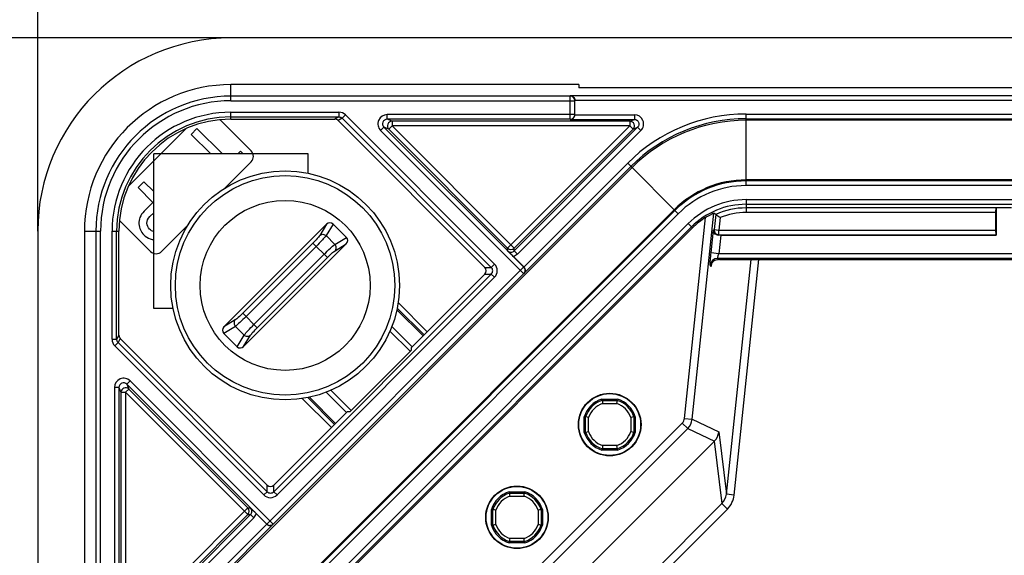
# Model space of a CAD drawing. Units: millimetres. Extents: x -3 to 844, y 0 to 594.
# Drawn here: x 264 to 296, y 291 to 308 of the extents above; entities that cross this region are included whole.
import ezdxf

# ---------------------------------------------------------------- set-up
doc = ezdxf.new("R2010")
doc.units = ezdxf.units.MM
doc.header["$LTSCALE"] = 46.255
doc.layers.get('0').update_dxf_attribs({"linetype": 'CONTINUOUS'})
for name, color, linetype in [('EINSCHUB_ECKDXF_CONTINUOUS_LINE', 7, 'CONTINUOUS'), ('KASTEN-3040-DXF_CONTINUOUS_LINE', 7, 'CONTINUOUS'), ('M-GEOS-L-3040-22_DXF_DIMENSION', 7, 'CONTINUOUS'), ('SCHRAUBE-LANDXF_CONTINUOUS_LINE', 7, 'CONTINUOUS')]:
    doc.layers.add(name, color=color, linetype=linetype)
doc.styles.get("Standard").update_dxf_attribs({"font": 'txt', "width": 0.7})
doc.dimstyles.new('DIMSTYLE_1', dxfattribs={"dimtxt": 2.5, "dimasz": 3.5, "dimexe": 1.5, "dimexo": 0, "dimtad": 1, "dimdec": 3, "dimlfac": 2, "dimdsep": 46, "dimtxsty": 'STANDARD', "dimblk": '_FILLED', "dimblk1": '_FILLED', "dimblk2": '_FILLED', "dimcen": 0.09, "dimclrt": 5, "dimadec": 3, "dimazin": 2, "dimtp": 0.5, "dimtm": 0.5, "dimtfac": 1, "dimtdec": 3, "dimtofl": 0, "dimtmove": 0, "dimatfit": 3, "dimldrblk": '_FILLED', "dimfxl": 1, "dimtolj": 1, "dimarcsym": 0})

# ---------------------------------------------------------------- blocks, each defined once
blk = doc.blocks.new('_FILLED')
at = {"color": 0, "linetype": 'BYBLOCK'}
blk.add_solid([(0, 0), (-1, 0.125), (-1, -0.125)], dxfattribs=at)
blk = doc.blocks.new('*D2')
at = {"layer": 'M-GEOS-L-3040-22_DXF_DIMENSION', "color": 2, "linetype": 'CONTINUOUS'}
for p, q in [((264.631, 301.238), (264.631, 329.988)), ((414.631, 301.238), (414.631, 329.988)), ((264.631, 328.488), (339.631, 328.488)), ((414.631, 328.488), (339.631, 328.488))]:
    blk.add_line(p, q, dxfattribs=at)
at = {"layer": 'M-GEOS-L-3040-22_DXF_DIMENSION', "color": 2, "linetype": 'CONTINUOUS', "xscale": 3.5, "yscale": 3.5, "zscale": 3.5, "rotation": 180}
blk.add_blockref('_FILLED', (264.631, 328.488), dxfattribs=at)
at = {"layer": 'M-GEOS-L-3040-22_DXF_DIMENSION', "color": 2, "linetype": 'CONTINUOUS', "xscale": 3.5, "yscale": 3.5, "zscale": 3.5}
blk.add_blockref('_FILLED', (414.631, 328.488), dxfattribs=at)
at = {"layer": 'M-GEOS-L-3040-22_DXF_DIMENSION', "color": 5, "linetype": 'CONTINUOUS', "insert": (339.631, 331.613), "char_height": 2.5, "width": 8.57143, "attachment_point": 2, "line_spacing_factor": 0.9}
blk.add_mtext('300', dxfattribs=at)
blk = doc.blocks.new('*D3')
at = {"layer": 'M-GEOS-L-3040-22_DXF_DIMENSION', "color": 2, "linetype": 'CONTINUOUS'}
for p, q in [((270.881, 307.488), (239.131, 307.488)), ((240.631, 307.488), (240.631, 207.488)), ((240.631, 107.488), (240.631, 207.488)), ((270.881, 107.488), (239.131, 107.488))]:
    blk.add_line(p, q, dxfattribs=at)
at = {"layer": 'M-GEOS-L-3040-22_DXF_DIMENSION', "color": 2, "linetype": 'CONTINUOUS', "xscale": 3.5, "yscale": 3.5, "zscale": 3.5}
for p, rotation in [((240.631, 307.488), 90), ((240.631, 107.488), 270)]:
    blk.add_blockref('_FILLED', p, dxfattribs=dict(at, rotation=rotation))
at = {"layer": 'M-GEOS-L-3040-22_DXF_DIMENSION', "color": 5, "linetype": 'CONTINUOUS', "insert": (237.506, 207.488), "char_height": 2.5, "width": 8.83929, "attachment_point": 2, "rotation": 90, "line_spacing_factor": 0.9}
blk.add_mtext('400', dxfattribs=at)

msp = doc.modelspace()

# ---------------------------------------------------------------- linework, layer by layer
at = {"layer": 'EINSCHUB_ECKDXF_CONTINUOUS_LINE', "color": 7, "linetype": 'CONTINUOUS'}
for p, q in [((271.5345, 303.83684), (270.5274, 304.84394)), ((269.42588, 304.55665), (267.56201, 302.69277)), ((269.59323, 304.37214), (269.7808, 304.55971)), ((269.7808, 304.55971), (270.60238, 303.73814)), ((270.22724, 303.73814), (269.59323, 304.37214)), ((271.0997, 303.73814), (271.18968, 303.82811)), ((271.18968, 303.82811), (271.27966, 303.73814)), ((270.68487, 302.63365), (271.5345, 303.48329)), ((267.87457, 302.65348), (268.06214, 302.84105)), ((268.35749, 302.17056), (267.87457, 302.65348)), ((268.06214, 302.84105), (268.38052, 302.52267)), ((268.07232, 301.88539), (268.35749, 302.17056)), ((267.27471, 301.59125), (268.28181, 300.58415)), ((268.38052, 301.83882), (268.25649, 301.71479)), ((268.63536, 300.58415), (269.485, 301.43379)), ((277.09297, 297.85411), (276.24422, 298.70286)), ((276.0792, 298.16063), (276.74117, 297.49867)), ((273.41579, 295.87444), (274.26454, 295.02568)), ((274.61998, 295.37749), (273.95803, 296.03946))]:
    msp.add_line(p, q, dxfattribs=at)
at = {"layer": 'EINSCHUB_ECKDXF_CONTINUOUS_LINE', "color": 9, "linetype": 'CONTINUOUS'}
for p, q in [((277.12373, 297.88488), (276.25315, 298.75546)), ((277.22978, 297.99093), (276.28396, 298.93675)), ((276.01724, 298.01105), (276.67187, 297.35642)), ((273.3632, 295.8655), (274.23378, 294.99492)), ((274.76405, 295.44497), (274.1076, 296.10141)), ((273.1819, 295.8347), (274.12773, 294.88887))]:
    msp.add_line(p, q, dxfattribs=at)
at = {"layer": 'EINSCHUB_ECKDXF_CONTINUOUS_LINE', "color": 7, "linetype": 'CONTINUOUS'}
for centre, start, end in [((271.35773, 303.66007), 315, 45), ((268.45859, 300.76093), 225, 315)]:
    msp.add_arc(centre, 0.25, start, end, dxfattribs=at)
for points in [[(268.07232, 301.88539), (267.94586, 301.75893), (267.88985, 301.62313), (267.90343, 301.47715)], [(268.16361, 301.49663), (268.1555, 301.57306), (268.1869, 301.6452), (268.25649, 301.71479)], [(267.90343, 301.47715), (267.91701, 301.33117), (267.96793, 301.21405), (268.0562, 301.12578)], [(268.24886, 301.30826), (268.19963, 301.35748), (268.17162, 301.42114), (268.16361, 301.49663)], [(268.38029, 301.22724), (268.33427, 301.23973), (268.29051, 301.2666), (268.24886, 301.30826)], [(268.0562, 301.12578), (268.1224, 301.05958), (268.19454, 301.0146), (268.27109, 300.98965)], [(268.27109, 300.98965), (268.30893, 300.97731), (268.34537, 300.96899), (268.38051, 300.96471)]]:
    msp.add_open_spline(points, degree=3, dxfattribs=at)
at = {"layer": 'KASTEN-3040-DXF_CONTINUOUS_LINE', "color": 7, "linetype": 'CONTINUOUS'}
for p, q in [((408.38052, 307.48814), (270.88052, 307.48814)), ((282.13052, 305.97999), (270.88052, 305.97999)), ((282.13052, 305.97999), (282.13052, 305.87517)), ((323.63052, 305.87517), (282.13052, 305.87517)), ((282.00552, 305.01054), (282.00552, 305.45769)), ((270.88052, 304.93602), (274.37084, 304.93602)), ((270.88052, 304.86314), (274.23757, 304.86314)), ((274.34364, 304.8192), (279.0948, 300.06804)), ((268.38052, 298.73814), (268.38052, 303.73814)), ((273.38052, 303.73814), (268.38052, 303.73814)), ((273.38052, 303.10783), (273.38052, 303.73814)), ((295.61564, 301.99352), (295.63052, 302.0084)), ((295.63052, 302.0084), (295.63052, 301.11314)), ((295.63052, 302.0084), (296.13052, 302.0084)), ((295.61306, 301.84354), (295.61306, 301.27799)), ((270.77169, 286.31155), (285.8071, 301.34696)), ((264.63052, 301.23814), (264.63052, 113.73814)), ((266.13866, 301.23814), (266.13866, 289.98814)), ((267.18264, 297.74781), (267.18264, 301.23814)), ((267.25552, 297.88108), (267.25552, 301.23814)), ((286.72099, 301.11314), (295.63052, 301.11314)), ((295.61564, 301.12802), (295.63052, 301.11314)), ((280.35168, 300.08165), (280.00959, 300.42374)), ((286.68087, 300.32938), (298.07321, 300.32938)), ((286.40593, 300.10118), (286.40635, 300.10555)), ((276.81742, 297.57856), (279.0948, 299.85594)), ((269.01083, 298.73814), (268.38052, 298.73814)), ((272.05061, 293.02385), (267.29945, 297.77501)), ((276.71319, 297.47069), (276.71319, 297.39774)), ((274.82878, 295.5097), (276.60896, 297.28987)), ((282.88555, 295.76949), (282.87896, 295.81314)), ((282.87896, 295.81314), (283.38208, 295.81314)), ((282.88555, 295.76949), (283.37548, 295.76949)), ((283.37548, 295.76949), (283.38208, 295.81314)), ((272.26271, 293.02385), (274.54009, 295.30124)), ((274.64796, 295.40547), (274.72091, 295.40547)), ((282.30552, 294.73658), (282.30552, 295.23969)), ((282.34916, 295.2331), (282.30552, 295.23969)), ((282.34916, 294.74317), (282.34916, 295.2331)), ((283.91188, 295.2331), (283.95552, 295.23969)), ((283.91188, 295.2331), (283.91188, 294.74317)), ((283.95552, 295.23969), (283.95552, 294.73658)), ((282.34916, 294.74317), (282.30552, 294.73658)), ((283.91188, 294.74317), (283.95552, 294.73658)), ((277.66884, 285.60451), (286.51415, 294.44981)), ((282.88555, 294.20678), (282.87896, 294.16314)), ((283.38208, 294.16314), (282.87896, 294.16314)), ((283.37548, 294.20678), (282.88555, 294.20678)), ((283.37548, 294.20678), (283.38208, 294.16314)), ((279.87896, 292.81314), (279.88555, 292.76949)), ((279.87896, 292.81314), (280.38208, 292.81314)), ((279.88555, 292.76949), (280.37548, 292.76949)), ((280.38208, 292.81314), (280.37548, 292.76949)), ((271.69491, 292.10906), (272.037, 291.76698)), ((279.30552, 291.73658), (279.30552, 292.23969)), ((279.30552, 292.23969), (279.34916, 292.2331)), ((279.34916, 291.74317), (279.34916, 292.2331)), ((280.95552, 292.23969), (280.91188, 292.2331)), ((280.91188, 292.2331), (280.91188, 291.74317)), ((280.95552, 292.23969), (280.95552, 291.73658)), ((279.30552, 291.73658), (279.34916, 291.74317)), ((280.95552, 291.73658), (280.91188, 291.74317)), ((279.87896, 291.16314), (279.88555, 291.20678)), ((280.38208, 291.16314), (279.87896, 291.16314)), ((280.37548, 291.20678), (279.88555, 291.20678)), ((280.38208, 291.16314), (280.37548, 291.20678))]:
    msp.add_line(p, q, dxfattribs=at)
at = {"layer": 'KASTEN-3040-DXF_CONTINUOUS_LINE', "color": 9, "linetype": 'CONTINUOUS'}
for p, q in [((270.88052, 305.45769), (270.88052, 305.97999)), ((281.85552, 305.60748), (270.88052, 305.60748)), ((270.88052, 305.45769), (282.00552, 305.45769)), ((281.85552, 304.86056), (281.85552, 305.62058)), ((397.40552, 305.62058), (281.85552, 305.62058)), ((397.25572, 305.47079), (282.00531, 305.47079)), ((270.88052, 304.86314), (270.88052, 305.08601)), ((270.88052, 305.08601), (274.37084, 305.08601)), ((274.37084, 304.93602), (274.23757, 304.86314)), ((274.47694, 304.89209), (274.34364, 304.8192)), ((274.37084, 305.08601), (274.37084, 304.93602)), ((274.58299, 304.99814), (274.47694, 304.89209)), ((274.47694, 304.89209), (279.30098, 300.06805)), ((274.58299, 304.99814), (279.40704, 300.17409)), ((275.93231, 304.86056), (275.93231, 305.01054)), ((282.00552, 305.01054), (275.93231, 305.01054)), ((276.08845, 304.79589), (275.93231, 304.86056)), ((281.85552, 304.86056), (275.93231, 304.86056)), ((276.08845, 304.79589), (276.08845, 304.64591)), ((283.78122, 304.79589), (276.08845, 304.79589)), ((281.85552, 304.8562), (283.92682, 304.8562)), ((282.00552, 305.00618), (283.92682, 305.00618)), ((283.78122, 304.79589), (283.92682, 304.8562)), ((283.78122, 304.79589), (283.78122, 304.64591)), ((283.92682, 305.00618), (283.92682, 304.8562)), ((287.54093, 302.71573), (287.54093, 305.02799)), ((287.54093, 305.02799), (391.72011, 305.02799)), ((287.54093, 304.87802), (391.72011, 304.87802)), ((391.72011, 304.82793), (287.54093, 304.82793)), ((275.82626, 304.60454), (275.72021, 304.49849)), ((275.72021, 304.49849), (280.3462, 299.8725)), ((275.82626, 304.60453), (280.34732, 300.08347)), ((275.9824, 304.53986), (275.82626, 304.60453)), ((275.9824, 304.53986), (276.08845, 304.64591)), ((275.9824, 304.53986), (279.82878, 300.69348)), ((280.04088, 300.69348), (276.08845, 304.64591)), ((283.78122, 304.64591), (276.08845, 304.64591)), ((279.82878, 300.69348), (283.78122, 304.64591)), ((280.04088, 300.69348), (283.88727, 304.53986)), ((284.03287, 304.60017), (280.04089, 300.60819)), ((284.13892, 304.49412), (280.14693, 300.50213)), ((283.88727, 304.53986), (283.78122, 304.64591)), ((283.88727, 304.53986), (284.03287, 304.60017)), ((284.13892, 304.49412), (284.03287, 304.60017)), ((283.85351, 303.30055), (268.8181, 288.26514)), ((280.35168, 300.08165), (283.71204, 303.44202)), ((283.81809, 303.33597), (280.35349, 299.87137)), ((285.34706, 301.807), (283.71204, 303.44202)), ((391.72011, 302.89834), (287.54093, 302.89834)), ((391.72011, 302.86571), (287.54093, 302.86571)), ((391.72011, 302.71573), (287.54093, 302.71573)), ((287.54093, 302.26054), (287.54093, 301.84354)), ((287.54093, 302.26054), (391.72011, 302.26054)), ((285.21794, 301.93613), (270.18253, 286.90072)), ((285.24101, 301.91305), (270.2056, 286.87764)), ((287.54093, 302.11056), (391.72011, 302.11056)), ((295.61564, 301.99352), (287.54093, 301.99352)), ((285.34706, 301.807), (270.31165, 286.77159)), ((285.54718, 295.18837), (286.23003, 301.6853)), ((285.79577, 295.16224), (286.49623, 301.82671)), ((286.55919, 301.78165), (286.5079, 301.29367)), ((286.69916, 301.67861), (286.65706, 301.27799)), ((295.61306, 301.84354), (287.54093, 301.84354)), ((270.63352, 286.44973), (285.66893, 301.48513)), ((270.73957, 286.34368), (285.77498, 301.37908)), ((285.66893, 301.48513), (285.8071, 301.34696)), ((286.40906, 300.53667), (286.48661, 301.2745)), ((286.48661, 301.2745), (286.5079, 301.29367)), ((286.5079, 301.29367), (286.65706, 301.27799)), ((286.65706, 301.12802), (286.65706, 301.27799)), ((286.65706, 301.27799), (295.61306, 301.27799)), ((266.13866, 301.23814), (266.66096, 301.23814)), ((266.51117, 301.23814), (266.51117, 290.26314)), ((266.66096, 290.11314), (266.66096, 301.23814)), ((267.03264, 297.74781), (267.03264, 301.23814)), ((267.03264, 301.23814), (267.25552, 301.23814)), ((286.64027, 301.1129), (286.65706, 301.12802)), ((286.65706, 301.12802), (295.61564, 301.12802)), ((286.72099, 301.11314), (286.65766, 300.51054)), ((279.82878, 300.60818), (279.82878, 300.69348)), ((280.04089, 300.60819), (280.04088, 300.69348)), ((280.14693, 300.50213), (280.04088, 300.60818)), ((286.65766, 300.51054), (286.40906, 300.53667)), ((286.62252, 300.36056), (286.65063, 300.32935)), ((392.63852, 300.36056), (286.62252, 300.36056)), ((392.60338, 300.51054), (286.65766, 300.51054)), ((286.9054, 292.73486), (287.70362, 300.32938)), ((287.15399, 292.70873), (287.95496, 300.32938)), ((272.03518, 291.77133), (280.34732, 300.08347)), ((279.0948, 300.06804), (279.30098, 300.06805)), ((279.40704, 300.17409), (279.30099, 300.06804)), ((280.34732, 300.08347), (280.34916, 300.0816)), ((286.37393, 300.13673), (286.40593, 300.10118)), ((286.40646, 300.10616), (286.40593, 300.10118)), ((272.24728, 291.77133), (280.34732, 299.87137)), ((279.30098, 299.85594), (272.26271, 292.81767)), ((279.40704, 299.74989), (272.36876, 292.71162)), ((279.0948, 299.85594), (279.30098, 299.85594)), ((279.40704, 299.74989), (279.30099, 299.85594)), ((267.25552, 297.88108), (267.18264, 297.74781)), ((267.29945, 297.77501), (267.22656, 297.64172)), ((267.03264, 297.74781), (267.18264, 297.74781)), ((267.12051, 297.53567), (267.22656, 297.64172)), ((271.94456, 292.71162), (267.12051, 297.53567)), ((272.0506, 292.81767), (267.22656, 297.64172)), ((267.10811, 296.18634), (267.10811, 290.11314)), ((267.25809, 296.18634), (267.10811, 296.18634)), ((267.25809, 296.18634), (267.25809, 290.26314)), ((267.25809, 296.18634), (267.32277, 296.0302)), ((267.51412, 296.29239), (267.62017, 296.39844)), ((267.51412, 296.29239), (267.57879, 296.13625)), ((272.03518, 291.77133), (267.51412, 296.29239)), ((272.24728, 291.77133), (267.62017, 296.39844)), ((267.32277, 296.0302), (267.32277, 288.33744)), ((267.32277, 296.0302), (267.47274, 296.0302)), ((267.57879, 296.13625), (267.47274, 296.0302)), ((267.47274, 296.0302), (267.47274, 288.33744)), ((271.42518, 292.07777), (267.47274, 296.0302)), ((271.42518, 292.28987), (267.57879, 296.13625)), ((282.90137, 295.6695), (283.35966, 295.6695)), ((277.08091, 286.64332), (285.47533, 295.03775)), ((282.44916, 294.75899), (282.44916, 295.21728)), ((283.81188, 295.21728), (283.81188, 294.75899)), ((285.47533, 295.03775), (285.65208, 294.861)), ((285.54718, 295.18837), (285.79577, 295.16224)), ((285.79577, 295.16224), (286.65801, 294.75097)), ((277.25766, 286.46657), (285.65208, 294.86099)), ((285.65208, 294.86099), (286.51415, 294.44981)), ((286.65801, 294.75097), (286.9054, 292.73486)), ((283.35966, 294.30677), (282.90137, 294.30677)), ((286.51383, 294.44949), (286.76141, 292.4317)), ((272.0506, 292.81767), (272.05061, 293.02385)), ((272.26271, 292.81767), (272.26271, 293.02385)), ((271.94456, 292.71162), (272.05061, 292.81767)), ((272.36876, 292.71162), (272.26271, 292.81767)), ((287.15399, 292.70873), (286.9054, 292.73486)), ((279.90137, 292.6695), (280.35966, 292.6695)), ((284.35628, 290.02657), (286.76141, 292.4317)), ((286.93787, 292.25526), (286.76142, 292.43171)), ((267.47274, 288.33744), (271.42518, 292.28987)), ((267.51849, 288.08579), (271.51047, 292.07777)), ((267.57879, 288.23139), (271.42518, 292.07777)), ((271.42518, 292.28987), (271.51046, 292.28988)), ((271.42518, 292.07777), (271.51047, 292.07777)), ((271.51047, 292.07777), (271.61652, 291.97172)), ((279.44916, 291.75899), (279.44916, 292.21728)), ((280.81188, 292.21728), (280.81188, 291.75899)), ((284.53268, 289.85007), (286.93787, 292.25526)), ((267.62453, 287.97973), (271.61652, 291.97172)), ((268.67663, 288.40661), (272.037, 291.76698)), ((272.24728, 291.76516), (268.78268, 288.30056)), ((272.03518, 291.77133), (272.03705, 291.7695)), ((280.35966, 291.30677), (279.90137, 291.30677))]:
    msp.add_line(p, q, dxfattribs=at)
at = {"layer": 'KASTEN-3040-DXF_CONTINUOUS_LINE', "color": 7, "linetype": 'CONTINUOUS'}
for centre, radius in [((283.13052, 294.98814), 1.01222), ((283.13052, 294.98814), 1), ((280.13052, 291.98814), 1.01222), ((280.13052, 291.98814), 1)]:
    msp.add_circle(centre, radius, dxfattribs=at)
for centre, radius, start, end in [((270.88052, 301.23814), 6.25, 90, 180), ((270.88052, 301.23814), 4.74185, 90, 180), ((270.88052, 301.23814), 3.69788, 90, 180), ((270.88052, 301.23814), 3.625, 90, 180), ((281.85553, 305.01055), 0.14999, 269.995639, 359.995634), ((287.54093, 299.61314), 2.452, 122.318338, 135), ((280.83804, 293.85483), 9.77578, 54.180254, 54.634032), ((281.15234, 294.29026), 9.23877, 53.102467, 54.180396), ((280.24094, 299.97472), 0.15391, 3.494856, 44.960533), ((286.66187, 300.07859), 0.25694, 158.652824, 173.967636), ((283.13052, 294.98814), 0.8625, 106.957426, 163.042574), ((283.13052, 294.98814), 0.81886, 107.40686, 162.59314), ((292.86398, 297.29673), 10.09462, 188.701834, 189.276459), ((273.39706, 297.29673), 10.09462, 350.723541, 351.298166), ((283.13052, 294.98814), 0.81886, 17.40686, 72.59314), ((283.13052, 294.98814), 0.8625, 16.957426, 73.042574), ((280.82192, 285.25468), 10.09462, 80.723541, 81.298166), ((285.43912, 285.25468), 10.09462, 98.701834, 99.276459), ((283.13052, 294.98814), 0.8625, 196.957426, 253.042574), ((280.82192, 304.72159), 10.09462, 278.701834, 279.276459), ((283.13052, 294.98814), 0.81886, 197.40686, 252.59314), ((283.13052, 294.98814), 0.81886, 287.40686, 342.59314), ((283.13052, 294.98814), 0.8625, 286.957426, 343.042574), ((285.43912, 304.72159), 10.09462, 260.723541, 261.298166), ((286.16061, 294.80365), 0.50018, 314.924072, 353.95481), ((292.86398, 292.67954), 10.09462, 170.723541, 171.298166), ((273.39706, 292.67954), 10.09462, 8.701834, 9.276459), ((280.13052, 291.98814), 0.8625, 106.957426, 163.042574), ((280.13052, 291.98814), 0.81886, 107.40686, 162.59314), ((289.86398, 294.29673), 10.09462, 188.701834, 189.276459), ((270.39706, 294.29673), 10.09462, 350.723541, 351.298166), ((280.13052, 291.98814), 0.81886, 17.40686, 72.59314), ((280.13052, 291.98814), 0.8625, 16.957426, 73.042574), ((261.18305, 281.57016), 14.88515, 45.073576, 46.067839), ((277.82192, 282.25468), 10.09462, 80.723541, 81.298166), ((282.43912, 282.25468), 10.09462, 98.701834, 99.276459), ((272.14399, 291.87782), 0.15402, 225.055203, 266.489408), ((280.13052, 291.98814), 0.8625, 196.957426, 253.042574), ((277.82192, 301.72159), 10.09462, 278.701834, 279.276459), ((280.13052, 291.98814), 0.81886, 197.40686, 252.59314), ((280.13052, 291.98814), 0.81886, 287.40686, 342.59314), ((280.13052, 291.98814), 0.8625, 286.957426, 343.042574), ((282.43912, 301.72159), 10.09462, 260.723541, 261.298166), ((289.86398, 289.67954), 10.09462, 170.723541, 171.298166), ((270.39706, 289.67954), 10.09462, 8.701834, 9.276459)]:
    msp.add_arc(centre, radius, start, end, dxfattribs=at)
at = {"layer": 'KASTEN-3040-DXF_CONTINUOUS_LINE', "color": 9, "linetype": 'CONTINUOUS'}
for centre, radius, start, end in [((270.88052, 301.23814), 4.36935, 90, 180), ((270.88052, 301.23814), 4.21955, 90, 180), ((281.85562, 305.45759), 0.1499, 0.039317, 90.039259), ((270.88052, 301.23814), 3.84788, 90, 180), ((274.37085, 304.786), 0.30001, 45.001297, 90.001414), ((275.93215, 304.71065), 0.29989, 89.970309, 225.029691), ((276.08864, 304.64583), 0.15006, 90.072318, 224.927682), ((287.54093, 299.61314), 5.41486, 90, 135), ((283.78103, 304.64583), 0.15006, 315.072318, 89.927682), ((287.54093, 299.61314), 5.26488, 90, 135), ((287.54093, 299.61314), 5.2148, 90, 135), ((283.92698, 304.70629), 0.29989, 314.970311, 90.029714), ((287.54093, 299.61314), 3.2852, 90, 135), ((287.54093, 299.61314), 3.25257, 90, 135), ((287.54093, 299.61314), 3.1026, 90, 135), ((287.54093, 299.61314), 2.6474, 90, 135), ((287.54093, 299.61314), 2.49743, 90, 135), ((287.54093, 299.61314), 2.38039, 90, 114.357342), ((287.54093, 299.61314), 2.23041, 90, 112.172845), ((286.65712, 301.27805), 0.15003, 174.024169, 269.975831), ((279.93483, 300.7996), 0.15003, 225.021063, 314.978937), ((279.93483, 300.71413), 0.1499, 224.97233, 315.02993), ((286.6226, 300.11051), 0.25005, 90.018427, 173.981573), ((279.19504, 299.96199), 0.14991, 314.970585, 45.029677), ((279.19496, 299.96199), 0.29994, 314.997162, 45.002838), ((280.24082, 299.97772), 0.15051, 315.042315, 325.661981), ((267.33265, 297.7478), 0.30001, 179.998588, 224.9987), ((267.408, 296.1865), 0.29989, 44.970277, 180.029686), ((267.47282, 296.03001), 0.15006, 45.072318, 179.927682), ((283.13052, 294.98814), 0.71886, 108.588177, 161.411823), ((283.13052, 294.98814), 0.71886, 18.588177, 71.411823), ((283.13052, 294.98814), 0.71886, 198.588177, 251.411823), ((283.13052, 294.98814), 0.71886, 288.588177, 341.411823), ((272.15666, 292.92369), 0.29994, 224.997096, 315.002904), ((272.15666, 292.92361), 0.14991, 224.970238, 315.029643), ((286.40559, 292.78718), 0.7525, 315.018847, 354.015942), ((280.13052, 291.98814), 0.71886, 108.588177, 161.411823), ((280.13052, 291.98814), 0.71886, 18.588177, 71.411823), ((271.31905, 292.18382), 0.15003, 315.021063, 44.978937), ((271.40452, 292.18382), 0.1499, 314.970059, 45.033416), ((272.14093, 291.87783), 0.15051, 304.338176, 314.957863), ((280.13052, 291.98814), 0.71886, 198.588177, 251.411823), ((280.13052, 291.98814), 0.71886, 288.588177, 341.411823)]:
    msp.add_arc(centre, radius, start, end, dxfattribs=at)
at = {"layer": 'KASTEN-3040-DXF_CONTINUOUS_LINE', "color": 7, "linetype": 'CONTINUOUS'}
for centre, major_axis, ratio, start_param, end_param in [((281.85552, 305.46293), (0, 0.15021), 0.99862953, -1.57079633, -1.51843645), ((274.23755, 304.71313), (-0.13163, -0.07198), 0.99983463, -2.85666355, -2.07129039), ((295.61568, 301.84354), (0, 0.15), 0.01745506, 0.01745329, 1.57079633), ((295.61568, 301.27799), (0, 0.15), 0.01745506, -4.71238898, -3.15904595), ((286.72053, 301.10877), (0.25138, 0.00001), 0.01735939, 1.56897123, 1.89576156), ((286.68087, 300.32501), (0.25138, 0), 0.01735628, 1.57079633, 1.69141673), ((278.98869, 299.96199), (0.15005, 0), 0.99969546, -0.78524587, 0.78524587), ((267.40552, 297.8811), (-0.07198, -0.13163), 0.99983463, -1.07030226, -0.28492911), ((276.81927, 297.57671), (0.10607, 0.10607), 0.01745506, 1.57079633, 3.12413936), ((276.6071, 297.29172), (0.10607, 0.10607), 0.01745506, -1.57079633, -0.01745329), ((274.54194, 295.29938), (0.10607, 0.10607), 0.01745506, 0.01745329, 1.57079633), ((274.82693, 295.51155), (0.10607, 0.10607), 0.01745506, -3.12413936, -1.57079633), ((272.15666, 293.12997), (0, 0.15005), 0.99969546, 2.35634678, 3.92683852)]:
    msp.add_ellipse(centre, major_axis=major_axis, ratio=ratio, start_param=start_param, end_param=end_param, dxfattribs=at)
for points, knots in [([(281.85552, 305.62058), (281.88946, 305.61881), (281.96511, 305.58857), (282.00314, 305.5122), (282.00531, 305.47079)], [0, 0, 0, 0, 0.45039938, 1, 1, 1, 1]), ([(281.85552, 304.8562), (281.89007, 304.8568), (281.96881, 304.88588), (282.00552, 304.96641), (282.00552, 305.00879)], [0, 0, 0, 0, 0.44914397, 1, 1, 1, 1]), ([(286.23003, 301.6853), (286.26005, 301.70429), (286.30492, 301.73118), (286.36421, 301.76389), (286.40453, 301.78484), (286.43968, 301.80236), (286.46459, 301.8135), (286.48046, 301.82116), (286.48861, 301.82328), (286.49423, 301.82813), (286.49623, 301.82671)], [0, 0, 0, 0, 0.35304422, 0.51975692, 0.67281342, 0.80514198, 0.90870223, 0.94717049, 0.97561192, 1, 1, 1, 1]), ([(286.64027, 301.1129), (286.59496, 301.11264), (286.50902, 301.15287), (286.4837, 301.23889), (286.48661, 301.2745)], [0, 0, 0, 0, 0.55911021, 1, 1, 1, 1]), ([(280.00959, 300.42374), (279.99192, 300.44141), (279.93122, 300.50247), (279.87123, 300.56423), (279.82878, 300.60818)], [0, 0, 0, 0, 0.29028371, 1, 1, 1, 1]), ([(286.42256, 300.17212), (286.4387, 300.2133), (286.49881, 300.29551), (286.59825, 300.32924), (286.65063, 300.32935)], [0, 0, 0, 0, 0.45787871, 1, 1, 1, 1]), ([(280.39457, 299.9841), (280.39524, 299.97306), (280.39346, 299.93225), (280.37406, 299.89268), (280.35349, 299.87137)], [0, 0, 0, 0, 0.27201824, 1, 1, 1, 1]), ([(272.24728, 291.76516), (272.2403, 291.75842), (272.20837, 291.73308), (272.16542, 291.72221), (272.13455, 291.72408)], [0, 0, 0, 0, 0.23880262, 1, 1, 1, 1])]:
    msp.add_open_spline(points, degree=3, knots=knots, dxfattribs=at)
at = {"layer": 'KASTEN-3040-DXF_CONTINUOUS_LINE', "color": 9, "linetype": 'CONTINUOUS'}
for points in [[(274.37084, 304.93602), (274.40912, 304.93602), (274.44987, 304.91916), (274.47694, 304.89209)], [(280.14693, 300.50213), (280.10966, 300.46486), (280.06064, 300.43687), (280.00959, 300.42374)], [(267.22656, 297.64172), (267.1995, 297.66878), (267.18263, 297.70953), (267.18264, 297.74781)], [(285.47533, 295.03775), (285.51467, 295.07708), (285.54136, 295.13305), (285.54718, 295.18837)], [(285.65208, 294.86099), (285.73074, 294.93967), (285.78413, 295.0516), (285.79577, 295.16224)], [(286.76141, 292.4317), (286.8404, 292.51092), (286.89378, 292.6236), (286.9054, 292.73486)], [(271.61652, 291.97172), (271.65379, 292.009), (271.68178, 292.05801), (271.69491, 292.10906)]]:
    msp.add_open_spline(points, degree=3, dxfattribs=at)
for points, knots in [([(275.93231, 304.86056), (275.90326, 304.86058), (275.84373, 304.84285), (275.7853, 304.77148), (275.77615, 304.67969), (275.80571, 304.62506), (275.82626, 304.60453)], [0, 0, 0, 0, 0.24995132, 0.49999586, 0.75003781, 1, 1, 1, 1]), ([(283.92682, 304.8562), (283.95587, 304.85622), (284.0154, 304.83849), (284.07383, 304.76711), (284.08298, 304.67532), (284.05342, 304.62069), (284.03287, 304.60017)], [0, 0, 0, 0, 0.24995698, 0.50000566, 0.75004865, 1, 1, 1, 1]), ([(286.37393, 300.13673), (286.37194, 300.13894), (286.37537, 300.15151), (286.37383, 300.17336), (286.37817, 300.21118), (286.38172, 300.2601), (286.38739, 300.31982), (286.39627, 300.41311), (286.40377, 300.48632), (286.40906, 300.53667)], [0, 0, 0, 0, 0.02218304, 0.08116904, 0.1748039, 0.29948013, 0.45042046, 0.62185196, 1, 1, 1, 1]), ([(286.62252, 300.36056), (286.62146, 300.36101), (286.6228, 300.36676), (286.62319, 300.37438), (286.62659, 300.38924), (286.63251, 300.4161), (286.64306, 300.45745), (286.65255, 300.49196), (286.65772, 300.51054)], [0, 0, 0, 0, 0.02232669, 0.08180065, 0.17659527, 0.30252019, 0.62523739, 1, 1, 1, 1]), ([(267.51412, 296.29239), (267.49359, 296.31295), (267.43896, 296.3425), (267.34717, 296.33335), (267.2758, 296.27491), (267.25807, 296.21538), (267.25809, 296.18634)], [0, 0, 0, 0, 0.2499653, 0.50002458, 0.75007672, 1, 1, 1, 1])]:
    msp.add_open_spline(points, degree=3, knots=knots, dxfattribs=at)
at = {"layer": 'KASTEN-3040-DXF_CONTINUOUS_LINE', "color": 7, "linetype": 'CONTINUOUS'}
for points in [[(280.34916, 300.0816), (280.37936, 300.0503), (280.39565, 300.00076), (280.38992, 299.95764)], [(280.38992, 299.95764), (280.38686, 299.93471), (280.37815, 299.91192), (280.3651, 299.89282)], [(272.03705, 291.7695), (272.0684, 291.73925), (272.11804, 291.72296), (272.16121, 291.72876)], [(272.16121, 291.72876), (272.18407, 291.73184), (272.20678, 291.74054), (272.22583, 291.75356)]]:
    msp.add_open_spline(points, degree=3, dxfattribs=at)
at = {"layer": 'SCHRAUBE-LANDXF_CONTINUOUS_LINE', "color": 7, "linetype": 'CONTINUOUS'}
for p, q in [((273.97058, 301.46459), (270.65406, 298.14807)), ((274.61319, 301.041), (274.18338, 301.4708)), ((271.29046, 297.51168), (274.60697, 300.8282)), ((270.64785, 297.93527), (271.07765, 297.50547))]:
    msp.add_line(p, q, dxfattribs=at)
at = {"layer": 'SCHRAUBE-LANDXF_CONTINUOUS_LINE', "color": 9, "linetype": 'CONTINUOUS'}
for p, q in [((273.97058, 301.46459), (273.74912, 301.10297)), ((274.18338, 301.4708), (273.95445, 301.09698)), ((273.95445, 301.09698), (274.23936, 300.81207)), ((274.23936, 300.81207), (274.61319, 301.041)), ((273.5308, 300.85617), (271.26249, 298.58785)), ((273.63646, 300.7505), (271.36815, 298.48219)), ((273.99855, 300.38842), (273.5308, 300.85617)), ((274.24536, 300.60673), (274.60697, 300.8282)), ((271.62457, 298.22577), (273.89289, 300.49408)), ((271.73023, 298.1201), (273.99855, 300.38842)), ((271.73023, 298.1201), (271.26249, 298.58785)), ((271.02167, 298.1642), (270.64785, 297.93527)), ((271.01568, 298.36954), (270.65406, 298.14807)), ((271.30659, 297.87929), (271.02167, 298.1642)), ((271.07765, 297.50547), (271.30659, 297.87929)), ((271.29046, 297.51168), (271.51192, 297.8733))]:
    msp.add_line(p, q, dxfattribs=at)
at = {"layer": 'SCHRAUBE-LANDXF_CONTINUOUS_LINE', "color": 7, "linetype": 'CONTINUOUS'}
for radius in [3.7, 2.75]:
    msp.add_circle((272.63052, 299.48814), radius, dxfattribs=at)
at = {"layer": 'SCHRAUBE-LANDXF_CONTINUOUS_LINE', "color": 9, "linetype": 'CONTINUOUS'}
msp.add_circle((272.63052, 299.48814), 3.55, dxfattribs=at)
at = {"layer": 'SCHRAUBE-LANDXF_CONTINUOUS_LINE', "color": 7, "linetype": 'CONTINUOUS'}
for centre, major_axis, start_param, end_param in [((274.07368, 301.35476), (0.08365, 0.13659), -0.22142615, 1.31955674), ((274.49714, 300.9313), (0.13659, 0.08365), -1.31955674, 0.22142615), ((270.7639, 298.04497), (0.13659, 0.08365), 1.82203591, 3.3630188), ((271.18735, 297.62151), (0.08365, 0.13659), -3.3630188, -1.82203591)]:
    msp.add_ellipse(centre, major_axis=major_axis, ratio=0.93653299, start_param=start_param, end_param=end_param, dxfattribs=at)
at = {"layer": 'SCHRAUBE-LANDXF_CONTINUOUS_LINE', "color": 9, "linetype": 'CONTINUOUS'}
for points, knots in [([(273.74912, 301.10297), (273.72668, 301.06635), (273.65297, 300.98366), (273.57817, 300.90353), (273.5308, 300.85617)], [0, 0, 0, 0, 0.39067829, 1, 1, 1, 1]), ([(273.95445, 301.09698), (273.91894, 301.04714), (273.81208, 300.93153), (273.70409, 300.81813), (273.63646, 300.7505)], [0, 0, 0, 0, 0.39020642, 1, 1, 1, 1]), ([(273.74912, 301.10297), (273.77541, 301.12765), (273.85293, 301.15552), (273.92718, 301.12276), (273.95445, 301.09698)], [0, 0, 0, 0, 0.49005416, 1, 1, 1, 1]), ([(273.89289, 300.49408), (273.96054, 300.56173), (274.07394, 300.66972), (274.18955, 300.7766), (274.23936, 300.81207)], [0, 0, 0, 0, 0.61005515, 1, 1, 1, 1]), ([(274.24536, 300.60673), (274.27003, 300.63302), (274.2979, 300.71055), (274.26514, 300.7848), (274.23936, 300.81207)], [0, 0, 0, 0, 0.49005461, 1, 1, 1, 1]), ([(273.99855, 300.38842), (274.04593, 300.4358), (274.12606, 300.51061), (274.20876, 300.58432), (274.24536, 300.60673)], [0, 0, 0, 0, 0.60958156, 1, 1, 1, 1]), ([(271.26249, 298.58785), (271.2151, 298.54047), (271.13498, 298.46566), (271.05228, 298.39195), (271.01568, 298.36954)], [0, 0, 0, 0, 0.60958156, 1, 1, 1, 1]), ([(271.36815, 298.48219), (271.3005, 298.41454), (271.18709, 298.30655), (271.07149, 298.19967), (271.02167, 298.1642)], [0, 0, 0, 0, 0.61005515, 1, 1, 1, 1]), ([(271.01568, 298.36954), (270.991, 298.34325), (270.96313, 298.26572), (270.9959, 298.19147), (271.02167, 298.1642)], [0, 0, 0, 0, 0.49005461, 1, 1, 1, 1]), ([(271.30659, 297.87929), (271.34209, 297.92913), (271.44895, 298.04474), (271.55695, 298.15814), (271.62457, 298.22577)], [0, 0, 0, 0, 0.39020642, 1, 1, 1, 1]), ([(271.51192, 297.8733), (271.53435, 297.90992), (271.60806, 297.99261), (271.68287, 298.07274), (271.73023, 298.1201)], [0, 0, 0, 0, 0.39067829, 1, 1, 1, 1]), ([(271.51192, 297.8733), (271.48563, 297.84862), (271.4081, 297.82075), (271.33385, 297.85351), (271.30659, 297.87929)], [0, 0, 0, 0, 0.49005416, 1, 1, 1, 1])]:
    msp.add_open_spline(points, degree=3, knots=knots, dxfattribs=at)

# ---------------------------------------------------------------- dimensions: what is measured, and where the dimension line sits
at = {"layer": 'M-GEOS-L-3040-22_DXF_DIMENSION', "color": 2, "linetype": 'CONTINUOUS'}
dim = msp.add_linear_dim(base=(414.63052, 328.48814), p1=(264.63052, 301.23814), p2=(414.63052, 301.23814), dimstyle='DIMSTYLE_1', dxfattribs=at)
dim.commit()
dim.dimension.update_dxf_attribs({"geometry": '*D2', "text_midpoint": (339.27338, 328.48814), "dimtype": 160})
dim = msp.add_linear_dim(base=(240.63052, 107.48814), p1=(270.88052, 307.48814), p2=(270.88052, 107.48814), angle=270, dimstyle='DIMSTYLE_1', dxfattribs=at)
dim.commit()
dim.dimension.update_dxf_attribs({"geometry": '*D3', "text_midpoint": (240.63052, 207.13099), "dimtype": 160})

doc.saveas('drawing.dxf')
